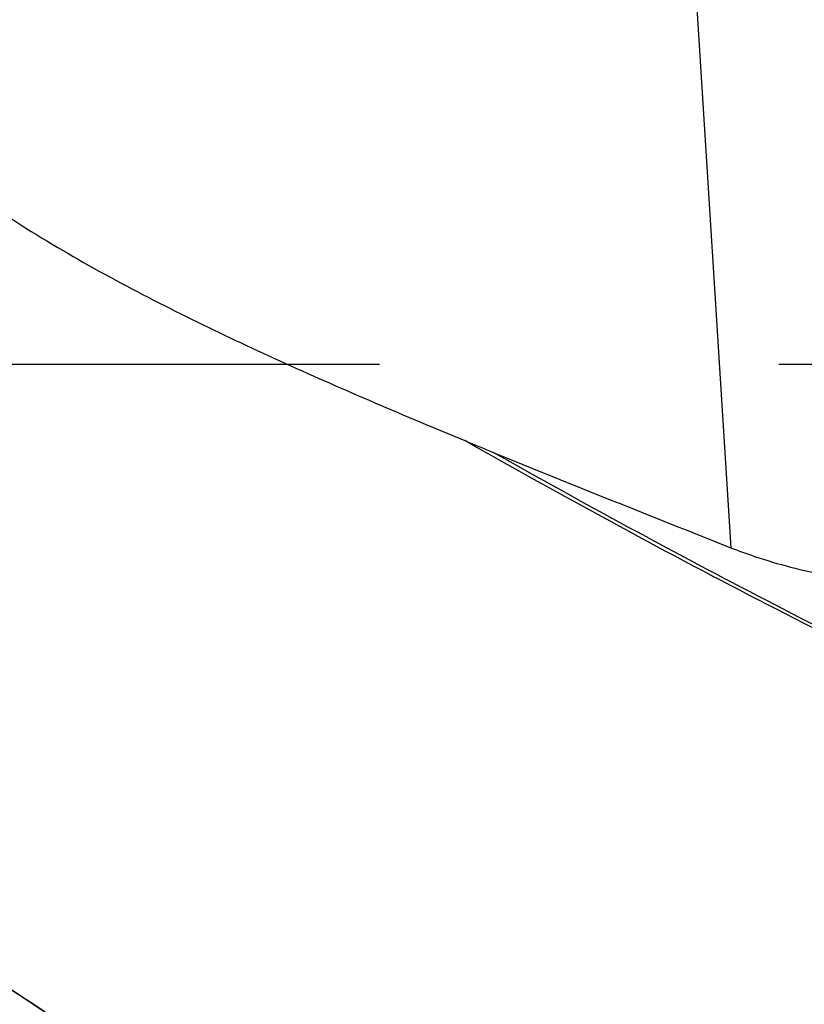
# Model space of a CAD drawing. Units: millimetres. Extents: x 0 to 594, y 0 to 420.
# Drawn here: x 327 to 334, y 205 to 213 of the extents above; entities that cross this region are included whole.
import ezdxf

# ---------------------------------------------------------------- set-up
doc = ezdxf.new("R2010")
doc.units = ezdxf.units.MM
doc.header["$LTSCALE"] = 32.67
doc.linetypes.add('HIDDEN', pattern=[0.2, 0.1, -0.1])
doc.layers.add('607250512-000_CL', color=7, linetype='CONTINUOUS')
doc.layers.add('607250512-000_HL', color=7, linetype='CONTINUOUS')

msp = doc.modelspace()

# ---------------------------------------------------------------- linework, layer by layer
at = {"layer": '607250512-000_CL', "color": 9, "linetype": 'CONTINUOUS'}
msp.add_line((332.8579, 214.9218), (333.2334, 208.949), dxfattribs=at)
at = {"layer": '607250512-000_CL', "color": 7, "linetype": 'CONTINUOUS'}
msp.add_arc((362.2763, 285.2484), 81.6291, 247.513101, 247.690258, dxfattribs=at)
for points, knots in [([(325.6137, 213.0819), (325.7954, 212.887), (326.0805, 212.6058), (326.4854, 212.2591), (326.9061, 211.9317), (327.4584, 211.5582), (328.1507, 211.1583), (328.8624, 210.7941), (329.5863, 210.4554), (330.3181, 210.1342), (330.8093, 209.9278), (331.0555, 209.8259)], [0, 0, 0, 0, 0.125036, 0.187554, 0.250064, 0.375045, 0.500028, 0.625016, 0.750008, 0.875003, 1, 1, 1, 1]), ([(340.2843, 198.6483), (339.8191, 198.6483), (338.8838, 198.6936), (337.484, 198.8961), (336.0851, 199.2313), (334.1937, 199.8597), (332.3298, 200.7372), (330.5023, 201.8125), (329.109, 202.7375), (327.7166, 203.7588), (326.3246, 204.8673), (324.9331, 206.0529), (323.5417, 207.3051), (322.1506, 208.6124), (320.2868, 210.4225), (318.9038, 211.8128), (317.9793, 212.7461)], [0, 0, 0, 0, 0.051559, 0.103587, 0.156528, 0.210766, 0.324247, 0.383941, 0.445694, 0.509494, 0.575262, 0.642853, 0.712073, 0.782684, 0.854412, 1, 1, 1, 1]), ([(331.2888, 209.7297), (331.6119, 209.5971), (332.2596, 209.3357), (332.9087, 209.0778), (333.2334, 208.949)], [0, 0, 0, 0, 0.499998, 1, 1, 1, 1]), ([(333.2334, 208.949), (333.2974, 208.9236), (333.5559, 208.8293), (333.8236, 208.7614), (334.0258, 208.7209)], [0, 0, 0, 0, 0.250301, 1, 1, 1, 1])]:
    msp.add_open_spline(points, degree=3, knots=knots, dxfattribs=at)
at = {"layer": '607250512-000_CL', "color": 9, "linetype": 'CONTINUOUS'}
for points, knots in [([(344.8828, 201.3948), (344.3287, 201.2433), (343.2159, 200.9905), (341.5275, 200.7724), (339.8382, 200.7227), (338.1492, 200.8422), (336.4612, 201.1291), (334.7748, 201.579), (333.0904, 202.1853), (331.4079, 202.9396), (329.7271, 203.8316), (328.0476, 204.8492), (326.3693, 205.979), (324.6917, 207.2064), (323.0146, 208.515), (320.7658, 210.3567), (319.1011, 211.79), (317.9876, 212.7544)], [0, 0, 0, 0, 0.05642, 0.111906, 0.166966, 0.222137, 0.277952, 0.334888, 0.393342, 0.453603, 0.515845, 0.580126, 0.646397, 0.714514, 0.784251, 0.855314, 1, 1, 1, 1]), ([(344.885, 201.393), (344.3309, 201.2414), (343.218, 200.9885), (341.5294, 200.7702), (339.84, 200.7203), (338.1508, 200.8397), (336.4627, 201.1264), (334.7762, 201.5763), (333.0917, 202.1827), (331.409, 202.9372), (329.7281, 203.8293), (328.0485, 204.8471), (326.3699, 205.9773), (324.6922, 207.2049), (323.0151, 208.5139), (320.766, 210.356), (319.1012, 211.7897), (317.9876, 212.7543)], [0, 0, 0, 0, 0.056419, 0.111905, 0.166963, 0.222132, 0.277944, 0.334878, 0.39333, 0.45359, 0.515831, 0.580112, 0.646384, 0.714503, 0.784242, 0.855308, 1, 1, 1, 1]), ([(335.8617, 207.3484), (335.0506, 207.7181), (333.4315, 208.5129), (331.8488, 209.377), (331.0555, 209.8259)], [0, 0, 0, 0, 0.494392, 1, 1, 1, 1]), ([(335.7669, 207.4168), (335.0119, 207.7649), (333.5043, 208.5087), (332.0284, 209.3127), (331.2888, 209.7297)], [0, 0, 0, 0, 0.494761, 1, 1, 1, 1])]:
    msp.add_open_spline(points, degree=3, knots=knots, dxfattribs=at)
at = {"layer": '607250512-000_HL', "color": 6, "linetype": 'HIDDEN'}
msp.add_line((349.961, 210.4483), (243.1453, 210.4483), dxfattribs=at)

doc.saveas('drawing.dxf')
